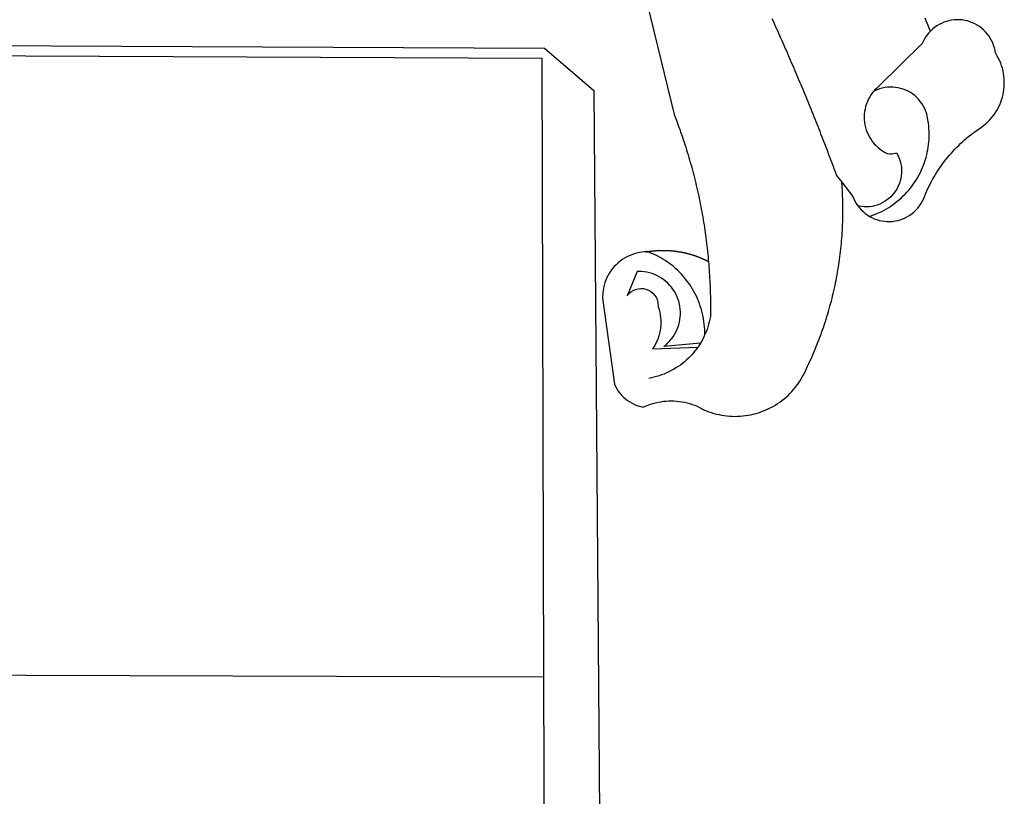
# Model space of a CAD drawing. Extents: x 190141 to 190364, y 1666889 to 1667204.
# Drawn here: x 190258 to 190262, y 1666933 to 1666936 of the extents above; entities that cross this region are included whole.
import ezdxf

# ---------------------------------------------------------------- set-up
doc = ezdxf.new("R2010")
doc.units = 0
doc.header["$LTSCALE"] = 0.5
doc.header["$MEASUREMENT"] = 0
doc.layers.add('BRAZAO', color=7, linetype='CONTINUOUS')

# ---------------------------------------------------------------- blocks, each defined once
blk = doc.blocks.new('Logo_Prefeitura')
at = {"layer": 'BRAZAO'}
for points in [[(506.05, 217.22), (525.66, 136.68), (526.22, 135.23), (526.78, 133.79), (527.32, 132.34), (527.86, 130.88), (528.39, 129.43), (528.92, 127.97), (529.44, 126.51), (529.95, 125.04), (530.45, 123.58), (530.94, 122.11), (531.43, 120.64), (531.91, 119.16), (532.38, 117.69), (532.85, 116.21), (533.31, 114.73), (533.76, 113.25), (534.2, 111.76), (534.64, 110.27), (535.06, 108.78), (535.48, 107.29), (535.9, 105.8), (536.3, 104.3), (536.7, 102.8), (537.09, 101.3), (537.47, 99.8), (537.85, 98.3), (538.21, 96.79), (538.57, 95.28), (538.93, 93.78), (539.27, 92.27), (539.61, 90.75), (539.94, 89.24), (540.26, 87.72), (540.57, 86.2), (540.88, 84.68), (541.18, 83.16), (541.47, 81.64), (541.75, 80.12), (542.03, 78.59), (542.3, 77.07), (542.56, 75.54), (542.81, 74.01), (543.06, 72.48), (543.29, 70.95), (543.52, 69.41), (543.75, 67.88), (543.96, 66.35), (544.17, 64.81), (544.36, 63.27), (544.55, 61.74), (544.74, 60.2), (544.91, 58.66), (545.08, 57.12), (545.24, 55.57), (545.39, 54.03), (545.54, 52.49), (545.67, 50.94), (545.8, 49.4), (545.92, 47.86), (546.04, 46.31), (546.14, 44.76), (546.24, 43.22), (546.33, 41.67), (546.41, 40.12), (546.49, 38.57), (546.55, 37.03), (546.61, 35.48), (546.66, 33.93), (546.71, 32.38), (546.74, 30.83), (546.77, 29.28), (546.79, 27.73), (546.8, 26.18), (546.8, 24.63), (546.8, 23.08), (546.79, 21.53), (546.75, 19.09), (546.47, 17.56), (546.13, 16.05), (545.74, 14.55), (545.3, 13.06), (544.81, 11.59), (544.26, 10.14), (543.47, 8.71)], [(674.96, 185.34), (674.81, 185.65), (674.16, 187.06), (673.54, 188.48), (672.94, 189.91), (672.36, 191.34), (671.81, 192.79)], [(582.6, 192.6), (583.24, 191.19), (583.88, 189.78), (584.52, 188.36), (585.15, 186.95), (585.79, 185.54), (586.42, 184.12), (587.05, 182.71), (587.68, 181.29), (588.31, 179.88), (588.94, 178.46), (589.56, 177.04), (590.19, 175.62), (590.81, 174.2), (591.43, 172.78), (592.05, 171.36), (592.66, 169.94), (593.28, 168.52), (593.89, 167.09), (594.51, 165.67), (595.12, 164.25), (595.73, 162.82), (596.33, 161.39), (596.94, 159.97), (597.54, 158.54), (598.15, 157.11), (598.75, 155.68), (599.35, 154.26), (599.94, 152.82), (600.54, 151.39), (601.13, 149.96), (601.73, 148.53), (602.32, 147.1), (602.91, 145.67), (603.49, 144.23), (604.08, 142.8), (604.67, 141.36), (605.25, 139.93), (605.83, 138.49), (606.41, 137.05), (606.99, 135.61), (607.56, 134.17), (608.14, 132.73), (608.71, 131.29), (609.28, 129.85), (609.85, 128.41), (610.42, 126.97), (610.99, 125.53), (611.55, 124.09), (612.11, 122.64), (612.68, 121.2), (613.24, 119.75), (613.79, 118.31), (614.35, 116.86), (614.91, 115.41), (615.46, 113.97), (616.01, 112.52), (616.56, 111.07), (617.11, 109.62), (617.65, 108.17), (618.2, 106.72), (618.74, 105.26), (619.28, 103.81), (620.25, 101.2), (623.35, 97.22)], [(639.43, 77.38), (640.79, 76.65), (642.2, 76.02), (643.66, 75.48), (645.15, 75.05), (646.66, 74.72), (648.19, 74.5), (649.74, 74.38), (651.29, 74.38), (652.83, 74.48), (654.37, 74.69), (655.89, 75), (657.38, 75.43), (658.84, 75.95), (660.25, 76.57), (661.63, 77.3), (662.94, 78.11), (664.2, 79.02), (665.39, 80.01), (666.51, 81.08), (667.55, 82.23), (668.51, 83.44), (669.38, 84.72), (670.16, 86.06), (670.85, 87.45), (671.61, 89.39), (672.21, 90.82), (672.84, 92.23), (673.49, 93.64), (674.16, 95.04), (674.86, 96.42), (675.59, 97.79), (676.33, 99.15), (677.11, 100.49), (677.9, 101.82), (678.72, 103.13), (679.57, 104.43), (680.44, 105.72), (681.33, 106.99), (682.24, 108.24), (683.17, 109.48), (684.13, 110.7), (685.11, 111.9), (686.11, 113.08), (687.13, 114.25), (688.17, 115.4), (689.23, 116.53), (690.31, 117.64), (691.41, 118.73), (692.53, 119.8), (693.67, 120.85), (694.83, 121.88), (696.01, 122.89), (697.2, 123.87), (698.41, 124.84), (699.64, 125.79), (700.89, 126.71), (702.15, 127.61), (704.68, 129.32), (705.92, 130.25), (707.11, 131.24), (708.25, 132.29), (709.34, 133.39), (710.37, 134.54), (711.35, 135.75), (712.27, 137), (713.12, 138.29), (713.91, 139.62), (714.64, 140.99), (715.29, 142.4), (715.88, 143.83), (716.4, 145.29), (716.85, 146.77), (717.22, 148.28), (717.52, 149.8), (717.74, 151.33), (717.89, 152.88), (717.97, 154.42), (717.96, 155.97), (717.89, 157.52), (717.74, 159.06), (717.51, 160.6), (717.21, 162.12), (716.83, 163.62), (716.38, 165.1), (715.86, 166.56), (715.27, 168), (714.62, 169.4), (713.89, 170.77), (712.82, 172.53), (712.57, 174.05), (712.21, 175.56), (711.75, 177.04), (711.19, 178.48), (710.53, 179.88), (709.77, 181.24), (708.92, 182.53), (707.98, 183.76), (706.95, 184.93), (705.85, 186.02), (704.68, 187.03), (703.44, 187.96), (702.13, 188.79), (700.77, 189.54), (699.37, 190.19), (697.92, 190.73), (696.43, 191.18), (694.92, 191.52), (693.39, 191.76), (691.85, 191.89), (690.3, 191.91), (690.3, 191.91), (688.75, 191.82), (687.21, 191.63), (685.69, 191.33), (684.2, 190.92), (682.74, 190.41), (681.31, 189.8), (679.93, 189.09), (678.61, 188.29), (677.34, 187.4), (676.14, 186.42), (674.96, 185.34)], [(674.96, 185.34), (673.96, 184.22), (672.98, 183.02), (672.1, 181.74), (671.3, 180.41), (670.17, 178.04), (644.62, 152.97), (643.47, 151.93), (642.39, 150.82), (641.75, 150.07)], [(-453.42, 179.57), (450.15, 175.32), (478.81, 150.74), (483.77, -468.8)], [(-453.45, 173.52), (448.49, 169.47), (449.57, -190.75)], [(641.75, 150.07), (641.39, 149.64), (640.47, 148.4), (639.63, 147.09), (638.88, 145.74), (638.22, 144.33), (637.66, 142.89), (637.2, 141.41), (636.83, 139.9), (636.57, 138.38), (636.41, 136.84), (636.35, 135.29), (636.39, 133.74), (636.54, 132.2), (636.79, 130.67), (637.14, 129.16), (637.59, 127.67), (638.14, 126.23), (638.78, 124.82), (639.52, 123.45), (640.34, 122.14), (641.25, 120.89), (642.24, 119.7), (643.31, 118.57), (644.45, 117.52), (645.66, 116.55), (647, 115.62), (648.25, 114.71), (649.67, 114.08), (651.18, 113.76), (652.73, 113.76), (655.11, 114.43), (655.11, 114.43), (655.86, 113.07), (656.51, 111.66), (657.05, 110.21), (657.48, 108.72), (657.8, 107.21), (658, 105.67), (658.09, 104.12), (658.06, 102.57), (657.92, 101.03), (657.67, 99.5), (657.3, 98), (656.82, 96.52), (656.23, 95.09), (655.53, 93.71), (654.74, 92.38), (653.85, 91.11), (652.86, 89.91), (651.79, 88.79), (650.64, 87.75), (649.42, 86.81), (648.13, 85.95), (646.77, 85.19), (645.37, 84.54), (643.92, 83.99), (642.43, 83.56), (640.92, 83.23), (639.38, 83.02), (637.84, 82.92), (636.29, 82.94), (634.74, 83.08), (632.59, 83.59)], [(639.43, 77.38), (640.86, 77.86), (642.31, 78.4), (643.74, 78.99), (645.16, 79.62), (646.55, 80.29), (647.93, 81.01), (649.28, 81.77), (650.61, 82.57), (651.91, 83.41), (653.18, 84.29), (654.43, 85.21), (655.65, 86.17), (656.83, 87.17), (657.99, 88.2), (659.12, 89.26), (660.21, 90.36), (661.26, 91.5), (662.28, 92.66), (663.27, 93.86), (664.21, 95.09), (665.12, 96.34), (665.99, 97.63), (666.82, 98.94), (667.61, 100.27), (668.35, 101.63), (669.06, 103.01), (669.72, 104.41), (670.34, 105.83), (670.91, 107.27), (671.44, 108.73), (671.92, 110.2), (672.36, 111.69), (672.75, 113.19), (673.1, 114.7), (673.4, 116.22), (673.65, 117.75), (673.85, 119.29), (674.01, 120.83), (674.12, 122.37), (674.18, 123.92), (674.19, 125.47), (674.15, 127.02), (674.07, 128.57), (673.94, 130.11), (673.76, 131.65), (673.3, 134.54), (673, 136.06), (672.59, 137.56), (672.07, 139.02), (671.45, 140.44), (670.73, 141.81), (669.92, 143.13), (669.01, 144.38), (668.01, 145.57), (666.93, 146.68), (665.78, 147.71), (664.55, 148.66), (663.26, 149.51), (661.91, 150.27), (660.51, 150.94), (659.06, 151.49), (657.58, 151.95), (656.07, 152.3), (654.54, 152.53), (652.99, 152.66), (651.44, 152.67), (651.44, 152.67), (649.9, 152.58), (648.36, 152.37), (646.85, 152.05), (645.36, 151.63), (643.9, 151.1), (642.49, 150.46), (641.75, 150.07)], [(510.17, 56.79), (508.44, 56.79), (506.9, 56.62), (505.37, 56.37), (503.86, 56.03), (502.37, 55.6), (500.91, 55.08), (499.48, 54.48), (498.09, 53.8), (496.74, 53.04), (495.44, 52.2), (494.19, 51.28), (492.99, 50.29), (491.86, 49.24), (490.79, 48.12), (489.78, 46.94), (488.85, 45.7), (487.99, 44.41), (487.21, 43.07), (486.51, 41.69), (485.89, 40.27), (485.35, 38.82), (484.9, 37.33), (484.54, 35.83), (484.26, 34.3), (484.08, 32.76), (483.98, 29.69), (490.86, -20.26), (491.51, -21.67), (492.25, -23.02), (493.09, -24.33), (494.01, -25.57), (495.02, -26.75), (496.1, -27.86), (497.26, -28.89), (498.49, -29.84), (499.77, -30.7), (501.11, -31.48), (502.5, -32.16), (503.94, -32.75), (505.41, -33.24), (507.52, -33.75), (508.93, -33.11), (510.36, -32.53), (511.83, -32.01), (513.3, -31.55), (514.8, -31.15), (516.31, -30.81), (517.84, -30.53), (519.37, -30.32), (520.92, -30.17), (522.46, -30.08), (524.01, -30.06), (524.01, -30.06), (525.56, -30.09), (527.11, -30.2), (528.65, -30.36), (530.18, -30.59), (531.7, -30.88), (533.21, -31.23), (534.71, -31.64), (536.18, -32.12), (537.64, -32.65), (539.07, -33.24), (540.48, -33.89), (542.96, -35.22), (544.39, -35.83), (545.83, -36.38), (547.3, -36.88), (548.78, -37.34), (550.28, -37.74), (551.79, -38.09), (553.31, -38.38), (554.84, -38.63), (556.38, -38.82), (557.92, -38.96), (559.47, -39.04), (561.02, -39.08), (562.57, -39.06), (564.11, -38.98), (565.66, -38.85), (567.2, -38.67), (568.73, -38.44), (570.25, -38.15), (571.77, -37.81), (573.27, -37.42), (574.75, -36.98), (576.22, -36.48), (577.67, -35.94), (579.1, -35.34), (580.51, -34.7), (581.9, -34.01), (583.26, -33.27), (584.6, -32.49), (585.91, -31.66), (587.19, -30.78), (588.43, -29.86), (589.65, -28.9), (590.83, -27.9), (591.98, -26.86), (593.09, -25.77), (594.16, -24.65), (595.19, -23.5), (596.18, -22.31), (597.13, -21.08), (598.04, -19.83), (598.9, -18.54), (599.72, -17.22), (600.5, -15.88), (601.22, -14.51), (601.9, -13.12), (602.75, -11.17), (603.42, -9.78), (604.09, -8.38), (604.74, -6.97), (605.38, -5.56), (606.01, -4.15), (606.63, -2.72), (607.24, -1.3), (607.84, 0.13), (608.43, 1.56), (609.01, 3), (609.58, 4.44), (610.14, 5.89), (610.69, 7.34), (611.22, 8.79), (611.75, 10.25), (612.26, 11.71), (612.77, 13.18), (613.26, 14.65), (613.74, 16.12), (614.22, 17.59), (614.68, 19.07), (615.13, 20.56), (615.57, 22.04), (615.99, 23.53), (616.41, 25.03), (616.82, 26.52), (617.21, 28.02), (617.6, 29.52), (617.97, 31.03), (618.33, 32.53), (618.68, 34.04), (619.02, 35.55), (619.35, 37.07), (619.67, 38.59), (619.97, 40.1), (620.27, 41.63), (620.55, 43.15), (620.83, 44.68), (621.09, 46.2), (621.34, 47.73), (621.58, 49.26), (621.8, 50.8), (622.02, 52.33), (622.23, 53.87), (622.42, 55.41), (622.6, 56.94), (622.77, 58.48), (622.93, 60.03), (623.08, 61.57), (623.22, 63.11), (623.34, 64.66), (623.46, 66.2), (623.56, 67.75), (623.65, 69.3), (623.73, 70.84), (623.8, 72.39), (623.86, 73.94), (623.91, 75.49), (623.94, 77.04), (623.96, 78.59), (623.98, 80.14), (623.98, 81.69), (623.97, 83.24), (623.94, 84.79), (623.91, 86.34), (623.86, 87.89), (623.81, 89.43), (623.74, 90.98), (623.66, 92.53), (623.57, 94.08), (623.47, 95.62), (623.35, 97.22)], [(623.35, 97.22), (629.71, 89.05), (630.28, 87.62), (630.96, 86.22), (631.73, 84.88), (632.59, 83.59)], [(632.59, 83.59), (633.54, 82.36), (634.57, 81.21), (635.68, 80.13), (636.86, 79.13), (638.11, 78.21), (639.43, 77.38)], [(510.17, 56.79), (510.43, 56.9), (510.65, 56.94), (510.87, 56.97), (511.1, 57), (511.32, 57.03), (511.54, 57.06), (511.77, 57.09), (511.99, 57.12), (512.22, 57.15), (512.44, 57.18), (512.66, 57.2), (512.89, 57.23), (513.11, 57.25), (513.34, 57.28), (513.56, 57.3), (513.79, 57.32), (514.01, 57.34), (514.24, 57.36), (514.46, 57.38), (514.69, 57.4), (514.91, 57.42), (515.14, 57.43), (515.36, 57.45), (515.59, 57.46), (515.81, 57.48), (516.04, 57.49), (516.26, 57.5), (516.49, 57.51), (516.71, 57.52), (516.94, 57.53), (517.16, 57.54), (517.39, 57.55), (517.62, 57.56), (517.84, 57.56), (518.07, 57.57), (518.29, 57.57), (518.52, 57.57), (518.74, 57.58), (518.97, 57.58), (518.97, 57.58), (519.2, 57.58), (519.42, 57.58), (519.65, 57.58), (519.87, 57.57), (520.1, 57.57), (520.32, 57.57), (520.55, 57.56), (520.78, 57.56), (521, 57.55), (521.23, 57.54), (521.45, 57.53), (521.68, 57.52), (521.9, 57.51), (522.13, 57.5), (522.36, 57.49), (522.58, 57.48), (522.81, 57.46), (523.03, 57.45), (523.26, 57.43), (523.48, 57.42), (523.71, 57.4), (523.93, 57.38), (524.16, 57.36), (524.38, 57.34), (524.61, 57.32), (524.83, 57.3), (525.05, 57.28), (525.28, 57.25), (525.5, 57.23), (525.73, 57.2), (525.95, 57.18), (526.18, 57.15), (526.4, 57.12), (526.62, 57.09), (526.85, 57.06), (527.07, 57.03), (527.29, 57), (527.52, 56.97), (527.74, 56.93), (527.97, 56.9), (528.19, 56.87), (528.41, 56.83), (528.63, 56.79), (528.86, 56.75), (529.08, 56.72), (529.3, 56.68), (529.52, 56.64), (529.74, 56.59), (529.97, 56.55), (530.19, 56.51), (530.41, 56.47), (530.63, 56.42), (530.85, 56.38), (531.07, 56.33), (531.29, 56.28), (531.51, 56.23), (531.73, 56.18), (531.95, 56.13), (532.17, 56.08), (532.39, 56.03), (532.61, 55.98), (532.83, 55.93), (533.05, 55.87), (533.27, 55.82), (533.49, 55.76), (533.71, 55.7), (533.93, 55.65), (534.14, 55.59), (534.36, 55.53), (534.58, 55.47), (534.8, 55.41), (535.01, 55.35), (535.23, 55.28), (535.45, 55.22), (535.66, 55.15), (535.88, 55.09), (536.09, 55.02), (536.31, 54.95), (536.53, 54.89), (536.74, 54.82), (536.95, 54.75), (537.17, 54.68), (537.38, 54.61), (537.6, 54.53), (537.81, 54.46), (538.02, 54.39), (538.24, 54.31), (538.45, 54.24), (538.66, 54.16), (538.87, 54.08), (539.09, 54), (539.3, 53.93), (539.51, 53.85), (539.72, 53.77), (539.93, 53.68), (540.14, 53.6), (540.35, 53.52), (540.56, 53.43), (540.77, 53.35), (540.98, 53.27), (541.19, 53.18), (541.39, 53.09), (541.6, 53), (541.81, 52.91), (542.02, 52.82), (542.22, 52.73), (542.43, 52.64), (542.64, 52.55), (542.84, 52.46), (543.05, 52.36), (543.25, 52.27), (543.46, 52.17), (543.66, 52.08), (543.86, 51.98), (544.07, 51.88), (544.27, 51.78), (544.47, 51.68), (544.68, 51.58), (544.88, 51.48), (545.08, 51.38), (545.39, 51.22)], [(510.17, 56.79), (509.98, 56.86), (509.98, 56.86), (509.76, 56.85), (509.53, 56.84), (509.31, 56.83), (509.09, 56.82), (510.17, 56.79)], [(543.47, 8.71), (543.47, 9.93), (543.43, 11.48), (543.33, 13.03), (543.19, 14.57), (543, 16.11), (542.77, 17.64), (542.48, 19.16), (542.15, 20.68), (541.78, 22.18), (541.36, 23.67), (540.89, 25.15), (540.38, 26.61), (539.82, 28.06), (539.22, 29.49), (538.58, 30.9), (537.9, 32.29), (537.17, 33.66), (536.4, 35), (535.59, 36.32), (534.74, 37.62), (533.85, 38.89), (532.92, 40.13), (531.96, 41.34), (530.95, 42.52), (529.92, 43.68), (528.85, 44.8), (527.74, 45.88), (526.6, 46.93), (525.43, 47.95), (524.23, 48.93), (523, 49.87), (521.74, 50.78), (520.46, 51.64), (519.15, 52.47), (517.81, 53.26), (516.45, 54), (515.07, 54.7), (513.67, 55.36), (512.25, 55.98), (510.17, 56.79)], [(541.01, 3.62), (519.71, 1.66), (520.91, 2.64), (522.05, 3.69), (523.12, 4.81), (524.12, 5.99), (525.04, 7.24), (525.88, 8.54), (526.63, 9.9), (527.29, 11.3), (527.87, 12.74), (528.35, 14.21), (528.74, 15.71), (529.03, 17.23), (529.22, 18.77), (529.31, 20.32), (529.31, 21.87), (529.21, 23.41), (529.01, 24.95), (528.71, 26.47), (528.31, 27.97), (527.82, 29.44), (527.24, 30.87), (526.57, 32.27), (525.8, 33.62), (524.96, 34.92), (524.03, 36.16), (523.03, 37.34), (521.95, 38.46), (520.81, 39.5), (519.6, 40.47), (518.33, 41.36), (517.01, 42.16), (515.63, 42.88), (514.22, 43.52), (512.77, 44.06), (511.28, 44.5), (509.77, 44.85), (508.24, 45.11), (506.7, 45.26), (504.12, 45.3), (504.12, 45.3), (498.25, 31.2), (499.25, 32.39), (500.41, 33.41), (501.72, 34.24), (503.14, 34.85), (504.64, 35.25), (506.18, 35.4), (506.18, 35.4), (507.72, 35.32), (509.24, 35), (510.68, 34.45), (512.03, 33.69), (513.24, 32.73), (514.29, 31.59), (515.16, 30.3), (515.81, 28.9), (516.24, 27.41), (516.42, 24.61), (516.87, 23.13), (517.24, 21.63), (517.53, 20.1), (517.73, 18.57), (517.85, 17.02), (517.88, 15.47), (517.82, 13.92), (517.67, 12.38), (517.45, 10.85), (517.13, 9.33), (516.73, 7.83), (516.25, 6.36), (515.68, 4.92), (515.04, 3.51), (514.32, 2.13), (513.1, 0.16)], [(543.47, 8.71), (543.01, 7.31), (542.32, 5.92), (541.57, 4.56), (541.01, 3.62)], [(539.47, 1.26), (539.06, 0.66), (538.13, -0.58), (537.16, -1.79), (536.14, -2.96), (535.09, -4.1), (533.99, -5.2), (532.86, -6.26), (531.69, -7.27), (530.49, -8.25), (529.25, -9.18), (527.98, -10.07), (526.68, -10.91), (525.35, -11.71), (524, -12.46), (522.61, -13.16), (521.21, -13.82), (519.78, -14.42), (518.33, -14.97), (516.87, -15.47), (515.38, -15.92), (513.88, -16.31), (512.37, -16.65), (510.83, -16.95)], [(513.1, 0.16), (539.47, 1.26)], [(541.01, 3.62), (540.78, 3.23), (539.94, 1.93), (539.47, 1.26)], [(-455.36, -187.88), (449.57, -190.75)], [(449.57, -190.75), (450.42, -475.88), (449.51, -483.77), (448.45, -491.64), (447.26, -499.49), (445.93, -507.32), (444.47, -515.13), (442.87, -522.91), (442.31, -525.4)]]:
    blk.add_lwpolyline(points, dxfattribs=at)

msp = doc.modelspace()

# ---------------------------------------------------------------- block references
at = {"layer": 'BRAZAO', "linetype": 'Continuous', "xscale": 0.007459130196366459, "yscale": 0.007459130138158798, "zscale": 0.00745913024731101}
msp.add_blockref('Logo_Prefeitura', (190256.4782, 1666934.5265), dxfattribs=at)

doc.saveas('drawing.dxf')
